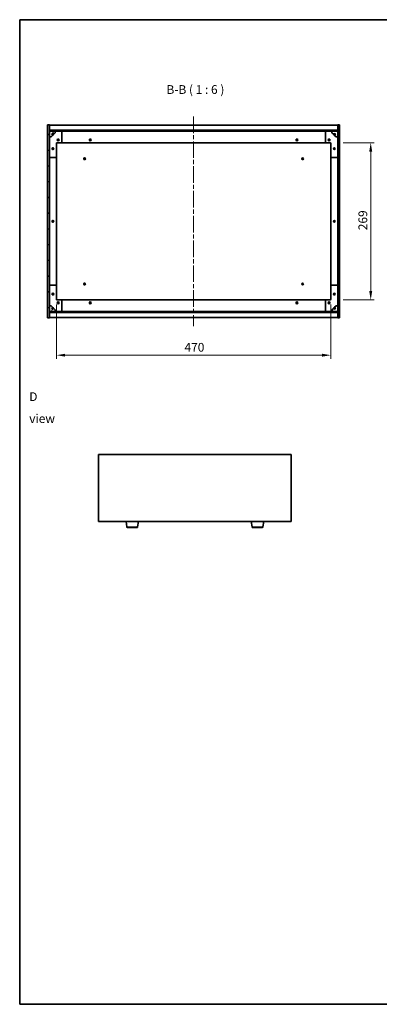
# Model space of a CAD drawing. Units: millimetres. Extents: x 72 to 11667, y 40 to 1726.
# Drawn here: x 2037 to 2654, y 40 to 1726 of the extents above; entities that cross this region are included whole.
import ezdxf

# ---------------------------------------------------------------- set-up
doc = ezdxf.new("R2010")
doc.units = ezdxf.units.MM
doc.header["$LTSCALE"] = 5
doc.linetypes.add('CHAIN', pattern=[0.3543, 0.2362, -0.0295, 0.0591, -0.0295])
doc.layers.get('Defpoints').update_dxf_attribs({"lineweight": 25})
for name, color, linetype, lineweight in [('Border (ISO)', 7, 'Continuous', 35), ('Centerline (ISO)', 131, 'Continuous', 18), ('Dimension (ISO)', 7, 'Continuous', 18), ('Dimension (ISO) @ 1', 7, 'Continuous', 18), ('Hatch (ISO)', 1, 'Continuous', 18), ('Symbol (ISO)', 7, 'Continuous', 18), ('Visible (ISO)', 7, 'Continuous', 35), ('Visible Narrow (ISO)', 7, 'Continuous', 25)]:
    doc.layers.add(name, color=color, linetype=linetype, lineweight=lineweight)
doc.styles.add('Note Text (TK)', font='txt')
doc.dimstyles.new('Default - Method 1b (TK)', dxfattribs={"dimscale": 5, "dimtxt": 2.5, "dimasz": 2.5, "dimexe": 1, "dimexo": 1.5, "dimgap": 1, "dimtad": 1, "dimtoh": 1, "dimrnd": 1e-08, "dimdsep": 46, "dimtxsty": 'Note Text (TK)', "dimcen": 0.09, "dimdle": 5, "dimclrd": 100, "dimclre": 100, "dimclrt": 7, "dimadec": 1, "dimazin": 1, "dimtfac": 1, "dimtmove": 0, "dimatfit": 3, "dimfxl": 1, "dimtolj": 1, "dimlwd": -1, "dimlwe": -1, "dimarcsym": 0})
pattern_1 = [(45, (1950.5, -8), (-13.47038, 13.47038), [])]
pattern_2 = [(135.0002, (1950.5, -8), (-13.47033, -13.47043), [])]

# ---------------------------------------------------------------- blocks, each defined once
blk = doc.blocks.new('図面枠 tk図枠')
at = {"layer": 'Border (ISO)'}
for p, q in [((14.5, 289), (405.5, 289)), ((14.5, 289), (14.5, 8)), ((14.5, 8), (405.5, 8))]:
    blk.add_line(p, q, dxfattribs=at)
blk = doc.blocks.new('*D32')
at = {"layer": 'Defpoints', "color": 0}
for p in [(2100.4, 1247.2), (2570.4, 1247.2), (2570.4, 1151.5)]:
    blk.add_point(p, dxfattribs=at)
at = {"layer": 'Dimension (ISO)', "color": 100}
for p, q in [((2100.4, 1238.2), (2100.4, 1145.5)), ((2570.4, 1238.2), (2570.4, 1145.5)), ((2115.4, 1151.5), (2555.4, 1151.5))]:
    blk.add_line(p, q, dxfattribs=at)
for points in [[(2115.4, 1154), (2115.4, 1149), (2100.4, 1151.5)], [(2555.4, 1154), (2555.4, 1149), (2570.4, 1151.5)]]:
    blk.add_solid(points, dxfattribs=at)
at = {"layer": 'Dimension (ISO)', "color": 7, "insert": (2319.8, 1165), "char_height": 15, "attachment_point": 4, "style": 'Note Text (TK)'}
blk.add_mtext('\\A1;470', dxfattribs=at)
blk = doc.blocks.new('*D33')
at = {"layer": 'Defpoints', "color": 0}
for p in [(2582.4, 1515.2), (2582.4, 1246.2), (2638.8, 1246.2)]:
    blk.add_point(p, dxfattribs=at)
at = {"layer": 'Dimension (ISO)', "color": 100}
for p, q in [((2591.4, 1515.2), (2644.8, 1515.2)), ((2638.8, 1500.2), (2638.8, 1261.2)), ((2591.4, 1246.2), (2644.8, 1246.2))]:
    blk.add_line(p, q, dxfattribs=at)
for points in [[(2636.3, 1500.2), (2641.3, 1500.2), (2638.8, 1515.2)], [(2636.3, 1261.2), (2641.3, 1261.2), (2638.8, 1246.2)]]:
    blk.add_solid(points, dxfattribs=at)
at = {"layer": 'Dimension (ISO)', "color": 7, "insert": (2625.3, 1365.5), "char_height": 15, "attachment_point": 4, "rotation": 90, "style": 'Note Text (TK)'}
blk.add_mtext('\\A1;269', dxfattribs=at)

msp = doc.modelspace()

# ---------------------------------------------------------------- hatches: boundary and pattern name
at = {"layer": 'Hatch (ISO)'}
h = msp.add_hatch(dxfattribs=at)
h.set_pattern_fill('ANSI31', color=256, scale=152.4, style=0)
h.set_pattern_definition(pattern_1)
h.paths.add_polyline_path([(2085.4214, 1215.6866), (2088.4214, 1215.6866), (2088.4214, 1224.6366), (2088.4214, 1226.1366), (2088.4214, 1226.1866), (2088.4214, 1236.1866), (2088.4214, 1525.1866), (2088.4214, 1535.1866), (2088.4214, 1535.2366), (2088.4214, 1536.7366), (2088.4214, 1545.6866), (2085.4214, 1545.6866)])
h = msp.add_hatch(dxfattribs=at)
h.set_pattern_fill('ANSI31', color=256, scale=152.4, style=0)
h.set_pattern_definition(pattern_1)
h.paths.add_polyline_path([(2088.4214, 1536.7366), (2088.4214, 1535.2366), (2582.4214, 1535.2366), (2582.4214, 1536.7366)])
h = msp.add_hatch(dxfattribs=at)
h.set_pattern_fill('ANSI31', color=256, scale=152.4, angle=75.0001754, style=0)
h.set_pattern_definition([(120.0002, (1950.5, -8), (-16.49775, -9.52505), [])])
edge = h.paths.add_edge_path()
edge.add_line((2095.1714, 1529.7366), (2095.9714, 1529.7366))
edge.add_line((2095.9714, 1529.7366), (2098.4214, 1532.1866))
edge.add_line((2098.4214, 1532.1866), (2098.4214, 1535.1866))
edge.add_line((2098.4214, 1535.1866), (2088.4214, 1535.1866))
edge.add_line((2088.4214, 1535.1866), (2088.4214, 1525.1866))
edge.add_line((2088.4214, 1525.1866), (2091.4214, 1525.1866))
edge.add_line((2091.4214, 1525.1866), (2093.8714, 1527.6366))
edge.add_line((2093.8714, 1527.6366), (2093.8714, 1528.4366))
edge.add_ellipse((2093.8714, 1529.7366), major_axis=(0, -1.3), ratio=1, start_angle=90, end_angle=360, ccw=False)
h = msp.add_hatch(dxfattribs=at)
h.set_pattern_fill('ANSI31', color=256, scale=152.4, angle=105.0002455, style=0)
h.set_pattern_definition([(150.0002, (1950.5, -8), (-9.52493, -16.49782), [])])
edge = h.paths.add_edge_path()
edge.add_line((2574.8714, 1529.7366), (2575.6714, 1529.7366))
edge.add_ellipse((2576.9714, 1529.7366), major_axis=(-1.3, 0), ratio=1, start_angle=90, end_angle=360, ccw=False)
edge.add_line((2576.9714, 1528.4366), (2576.9714, 1527.6366))
edge.add_line((2576.9714, 1527.6366), (2579.4214, 1525.1866))
edge.add_line((2579.4214, 1525.1866), (2582.4214, 1525.1866))
edge.add_line((2582.4214, 1525.1866), (2582.4214, 1535.1866))
edge.add_line((2582.4214, 1535.1866), (2572.4214, 1535.1866))
edge.add_line((2572.4214, 1535.1866), (2572.4214, 1532.1866))
edge.add_line((2572.4214, 1532.1866), (2574.8714, 1529.7366))
h = msp.add_hatch(dxfattribs=at)
h.set_pattern_fill('ANSI31', color=256, scale=152.4, angle=-14.9999778, style=0)
h.set_pattern_definition([(30, (1950.5, -8), (-9.525, 16.49778), [])])
h.paths.add_polyline_path([(2585.4214, 1545.6866), (2582.4214, 1545.6866), (2582.4214, 1536.7366), (2582.4214, 1535.2366), (2582.4214, 1535.1866), (2582.4214, 1525.1866), (2582.4214, 1236.1866), (2582.4214, 1226.1866), (2582.4214, 1226.1366), (2582.4214, 1224.6366), (2582.4214, 1215.6866), (2585.4214, 1215.6866)])
h = msp.add_hatch(dxfattribs=at)
h.set_pattern_fill('ANSI31', color=256, scale=152.4, angle=14.9999778, style=0)
h.set_pattern_definition([(60, (1950.5, -8), (-16.49778, 9.525), [])])
edge = h.paths.add_edge_path()
edge.add_line((2095.9714, 1231.6366), (2095.1714, 1231.6366))
edge.add_ellipse((2093.8714, 1231.6366), major_axis=(1.3, 0), ratio=1, start_angle=90, end_angle=360, ccw=False)
edge.add_line((2093.8714, 1232.9366), (2093.8714, 1233.7366))
edge.add_line((2093.8714, 1233.7366), (2091.4214, 1236.1866))
edge.add_line((2091.4214, 1236.1866), (2088.4214, 1236.1866))
edge.add_line((2088.4214, 1236.1866), (2088.4214, 1226.1866))
edge.add_line((2088.4214, 1226.1866), (2098.4214, 1226.1866))
edge.add_line((2098.4214, 1226.1866), (2098.4214, 1229.1866))
edge.add_line((2098.4214, 1229.1866), (2095.9714, 1231.6366))
h = msp.add_hatch(dxfattribs=at)
h.set_pattern_fill('ANSI31', color=256, scale=152.4, angle=90.0002105, style=0)
h.set_pattern_definition(pattern_2)
edge = h.paths.add_edge_path()
edge.add_line((2575.6714, 1231.6366), (2574.8714, 1231.6366))
edge.add_line((2574.8714, 1231.6366), (2572.4214, 1229.1866))
edge.add_line((2572.4214, 1229.1866), (2572.4214, 1226.1866))
edge.add_line((2572.4214, 1226.1866), (2582.4214, 1226.1866))
edge.add_line((2582.4214, 1226.1866), (2582.4214, 1236.1866))
edge.add_line((2582.4214, 1236.1866), (2579.4214, 1236.1866))
edge.add_line((2579.4214, 1236.1866), (2576.9714, 1233.7366))
edge.add_line((2576.9714, 1233.7366), (2576.9714, 1232.9366))
edge.add_ellipse((2576.9714, 1231.6366), major_axis=(0, 1.3), ratio=1, start_angle=90, end_angle=360, ccw=False)
h = msp.add_hatch(dxfattribs=at)
h.set_pattern_fill('ANSI31', color=256, scale=152.4, angle=90.0002105, style=0)
h.set_pattern_definition(pattern_2)
h.paths.add_polyline_path([(2088.4214, 1226.1366), (2088.4214, 1224.6366), (2582.4214, 1224.6366), (2582.4214, 1226.1366)])

# ---------------------------------------------------------------- linework, layer by layer
at = {"layer": 'Centerline (ISO)', "linetype": 'CHAIN', "ltscale": 23.990969}
msp.add_line((2335.4214, 1560.1866), (2335.4214, 1201.1866), dxfattribs=at)
at = {"layer": 'Visible (ISO)'}
for p, q in [((2088.4214, 1545.6866), (2085.4214, 1545.6866)), ((2085.4214, 1545.6866), (2085.4214, 1215.6866)), ((2088.4214, 1215.6866), (2088.4214, 1545.6866)), ((2088.4214, 1545.1866), (2582.4214, 1545.1866)), ((2088.4214, 1536.7866), (2582.4214, 1536.7866)), ((2088.4214, 1536.7366), (2088.4214, 1535.2366)), ((2582.4214, 1536.7366), (2088.4214, 1536.7366)), ((2088.4214, 1535.2366), (2582.4214, 1535.2366)), ((2098.4214, 1535.1866), (2088.4214, 1535.1866)), ((2088.4214, 1535.1866), (2088.4214, 1525.1866)), ((2098.4214, 1535.1866), (2108.4214, 1535.1866)), ((2098.4214, 1532.1866), (2098.4214, 1535.1866)), ((2108.4214, 1535.1866), (2562.4214, 1535.1866)), ((2562.4214, 1535.1866), (2572.4214, 1535.1866)), ((2582.4214, 1535.1866), (2572.4214, 1535.1866)), ((2572.4214, 1535.1866), (2572.4214, 1532.1866)), ((2585.4214, 1545.6866), (2582.4214, 1545.6866)), ((2582.4214, 1545.6866), (2582.4214, 1215.6866)), ((2582.4214, 1535.2366), (2582.4214, 1536.7366)), ((2582.4214, 1525.1866), (2582.4214, 1535.1866)), ((2585.4214, 1215.6866), (2585.4214, 1545.6866)), ((2088.4214, 1525.1866), (2091.4214, 1525.1866)), ((2091.4214, 1525.1866), (2093.8714, 1527.6366)), ((2093.8714, 1527.6366), (2093.8714, 1528.4366)), ((2095.1714, 1529.7366), (2095.9714, 1529.7366)), ((2095.9714, 1529.7366), (2098.4214, 1532.1866)), ((2109.4214, 1534.1866), (2109.4214, 1516.1866)), ((2561.4214, 1516.1866), (2561.4214, 1534.1866)), ((2572.4214, 1532.1866), (2574.8714, 1529.7366)), ((2574.8714, 1529.7366), (2575.6714, 1529.7366)), ((2576.9714, 1528.4366), (2576.9714, 1527.6366)), ((2576.9714, 1527.6366), (2579.4214, 1525.1866)), ((2579.4214, 1525.1866), (2582.4214, 1525.1866)), ((2100.4214, 1514.1866), (2100.4214, 1491.1866)), ((2108.4214, 1515.1866), (2101.4214, 1515.1866)), ((2108.4214, 1515.1866), (2562.4214, 1515.1866)), ((2569.4214, 1515.1866), (2562.4214, 1515.1866)), ((2570.4214, 1491.1866), (2570.4214, 1514.1866)), ((2099.4214, 1490.1866), (2089.4214, 1490.1866)), ((2100.4214, 1270.1866), (2100.4214, 1491.1866)), ((2570.4214, 1491.1866), (2570.4214, 1270.1866)), ((2581.4214, 1490.1866), (2571.4214, 1490.1866)), ((2089.4214, 1271.1866), (2099.4214, 1271.1866)), ((2100.4214, 1270.1866), (2100.4214, 1247.1866)), ((2570.4214, 1247.1866), (2570.4214, 1270.1866)), ((2571.4214, 1271.1866), (2581.4214, 1271.1866)), ((2091.4214, 1236.1866), (2088.4214, 1236.1866)), ((2088.4214, 1236.1866), (2088.4214, 1226.1866)), ((2093.8714, 1233.7366), (2091.4214, 1236.1866)), ((2093.8714, 1232.9366), (2093.8714, 1233.7366)), ((2095.9714, 1231.6366), (2095.1714, 1231.6366)), ((2098.4214, 1229.1866), (2095.9714, 1231.6366)), ((2101.4214, 1246.1866), (2108.4214, 1246.1866)), ((2562.4214, 1246.1866), (2108.4214, 1246.1866)), ((2109.4214, 1245.1866), (2109.4214, 1227.1866)), ((2561.4214, 1227.1866), (2561.4214, 1245.1866)), ((2562.4214, 1246.1866), (2569.4214, 1246.1866)), ((2574.8714, 1231.6366), (2572.4214, 1229.1866)), ((2575.6714, 1231.6366), (2574.8714, 1231.6366)), ((2579.4214, 1236.1866), (2576.9714, 1233.7366)), ((2576.9714, 1233.7366), (2576.9714, 1232.9366)), ((2582.4214, 1236.1866), (2579.4214, 1236.1866)), ((2582.4214, 1226.1866), (2582.4214, 1236.1866)), ((2085.4214, 1215.6866), (2088.4214, 1215.6866)), ((2088.4214, 1226.1866), (2098.4214, 1226.1866)), ((2088.4214, 1226.1366), (2088.4214, 1224.6366)), ((2582.4214, 1226.1366), (2088.4214, 1226.1366)), ((2088.4214, 1224.6366), (2582.4214, 1224.6366)), ((2582.4214, 1224.5866), (2088.4214, 1224.5866)), ((2582.4214, 1216.1866), (2088.4214, 1216.1866)), ((2098.4214, 1226.1866), (2098.4214, 1229.1866)), ((2108.4214, 1226.1866), (2098.4214, 1226.1866)), ((2562.4214, 1226.1866), (2108.4214, 1226.1866)), ((2572.4214, 1226.1866), (2562.4214, 1226.1866)), ((2572.4214, 1229.1866), (2572.4214, 1226.1866)), ((2572.4214, 1226.1866), (2582.4214, 1226.1866)), ((2582.4214, 1224.6366), (2582.4214, 1226.1366)), ((2582.4214, 1215.6866), (2585.4214, 1215.6866)), ((2172.53, 981.4896), (2172.53, 866.4896)), ((2502.53, 981.4896), (2172.53, 981.4896)), ((2502.53, 866.4896), (2502.53, 981.4896)), ((2172.53, 866.4896), (2502.53, 866.4896)), ((2221.1407, 857.3252), (2219.6133, 866.4896)), ((2239.4192, 857.3252), (2240.9466, 866.4896)), ((2435.6407, 857.3252), (2434.1133, 866.4896)), ((2453.9192, 857.3252), (2455.4466, 866.4896)), ((2238.4328, 856.4896), (2222.1271, 856.4896)), ((2452.9328, 856.4896), (2436.6271, 856.4896))]:
    msp.add_line(p, q, dxfattribs=at)
for centre, radius in [((2093.8714, 1529.7366), 1.1933), ((2103.4214, 1520.1866), 1.5), ((2103.4214, 1520.1866), 1.1933), ((2158.4214, 1520.1866), 1.5), ((2158.4214, 1520.1866), 1.25), ((2512.4214, 1520.1866), 1.5), ((2512.4214, 1520.1866), 1.25), ((2567.4214, 1520.1866), 1.5), ((2567.4214, 1520.1866), 1.1933), ((2576.9714, 1529.7366), 1.1933), ((2094.4214, 1505.1866), 1.5), ((2094.4214, 1505.1866), 1.1933), ((2576.4214, 1505.1866), 1.5), ((2576.4214, 1505.1866), 1.1933), ((2148.6714, 1487.9366), 1.5), ((2148.6714, 1487.9366), 1.1933), ((2522.1714, 1487.9366), 1.5), ((2522.1714, 1487.9366), 1.1933), ((2094.4214, 1380.6866), 1.5), ((2094.4214, 1380.6866), 1.25), ((2576.4214, 1380.6866), 1.5), ((2576.4214, 1380.6866), 1.25), ((2148.6714, 1273.4366), 1.5), ((2148.6714, 1273.4366), 1.1933), ((2522.1714, 1273.4366), 1.5), ((2522.1714, 1273.4366), 1.1933), ((2094.4214, 1256.1866), 1.5), ((2094.4214, 1256.1866), 1.1933), ((2576.4214, 1256.1866), 1.5), ((2576.4214, 1256.1866), 1.1933), ((2093.8714, 1231.6366), 1.1933), ((2103.4214, 1241.1866), 1.5), ((2103.4214, 1241.1866), 1.1933), ((2158.4214, 1241.1866), 1.5), ((2158.4214, 1241.1866), 1.25), ((2512.4214, 1241.1866), 1.5), ((2512.4214, 1241.1866), 1.25), ((2567.4214, 1241.1866), 1.5), ((2567.4214, 1241.1866), 1.1933), ((2576.9714, 1231.6366), 1.1933)]:
    msp.add_circle(centre, radius, dxfattribs=at)
for centre, radius, start, end in [((2108.4214, 1534.1866), 1, 0, 90), ((2562.4214, 1534.1866), 1, 90, 180), ((2093.8714, 1529.7366), 1.3, 0, 270), ((2093.8714, 1529.7366), 1.5, 270, 0), ((2093.8714, 1529.7366), 1.6, 270, 0), ((2576.9714, 1529.7366), 1.6, 180, 270), ((2576.9714, 1529.7366), 1.5, 180, 270), ((2576.9714, 1529.7366), 1.3, 270, 180), ((2101.4214, 1514.1866), 1, 90, 180), ((2108.4214, 1516.1866), 1, 270, 0), ((2562.4214, 1516.1866), 1, 180, 270), ((2569.4214, 1514.1866), 1, 0, 90), ((2089.4214, 1491.1866), 1, 180, 270), ((2099.4214, 1491.1866), 1, 270, 0), ((2571.4214, 1491.1866), 1, 180, 270), ((2581.4214, 1491.1866), 1, 270, 0), ((2089.4214, 1270.1866), 1, 90, 180), ((2099.4214, 1270.1866), 1, 0, 90), ((2571.4214, 1270.1866), 1, 90, 180), ((2581.4214, 1270.1866), 1, 0, 90), ((2093.8714, 1231.6366), 1.3, 90, 0), ((2093.8714, 1231.6366), 1.6, 0, 90), ((2093.8714, 1231.6366), 1.5, 0, 90), ((2101.4214, 1247.1866), 1, 180, 270), ((2108.4214, 1245.1866), 1, 0, 90), ((2562.4214, 1245.1866), 1, 90, 180), ((2569.4214, 1247.1866), 1, 270, 0), ((2576.9714, 1231.6366), 1.6, 90, 180), ((2576.9714, 1231.6366), 1.5, 90, 180), ((2576.9714, 1231.6366), 1.3, 180, 90), ((2108.4214, 1227.1866), 1, 270, 0), ((2562.4214, 1227.1866), 1, 180, 270), ((2222.1271, 857.4896), 1, 189.4623222, 270), ((2238.4328, 857.4896), 1, 270, 350.5376778), ((2436.6271, 857.4896), 1, 189.4623222, 270), ((2452.9328, 857.4896), 1, 270, 350.5376778)]:
    msp.add_arc(centre, radius, start, end, dxfattribs=at)
at = {"layer": 'Visible Narrow (ISO)'}
for p, q in [((2221.1407, 857.3252), (2239.4192, 857.3252)), ((2435.6407, 857.3252), (2453.9192, 857.3252))]:
    msp.add_line(p, q, dxfattribs=at)

# ---------------------------------------------------------------- block references
at = {"xscale": 6, "yscale": 6, "zscale": 6}
msp.add_blockref('図面枠 tk図枠', (1950.5, -8), dxfattribs=at)

# ---------------------------------------------------------------- texts
at = {"layer": 'Symbol (ISO)', "color": 7, "insert": (2288.9352, 1594.2187), "char_height": 15, "attachment_point": 7, "style": 'Note Text (TK)'}
msp.add_mtext('B-B ( 1 : 6 )', dxfattribs=at)
at = {"layer": 'Symbol (ISO)', "color": 7, "insert": (2053.8553, 1061.72), "char_height": 15, "width": 62.631576, "attachment_point": 4, "line_spacing_factor": 1.5, "style": 'Note Text (TK)'}
msp.add_mtext('{\\fＭＳ Ｐゴシック|b0|i0;D view}', dxfattribs=at)

# ---------------------------------------------------------------- dimensions: what is measured, and where the dimension line sits
at = {"layer": 'Dimension (ISO) @ 1', "color": 100}
for base, p1, p2, angle, picture, middle in [((2638.8139, 1246.1866), (2582.4214, 1515.1866), (2582.4214, 1246.1866), 270, '*D33', (2638.8139, 1380.6866)), ((2570.4214, 1151.4804), (2100.4214, 1247.1866), (2570.4214, 1247.1866), 180, '*D32', (2335.4214, 1151.4804))]:
    dim = msp.add_linear_dim(base=base, p1=p1, p2=p2, angle=angle, dimstyle='Default - Method 1b (TK)', override={"dimscale": 1, "dimtxt": 15, "dimasz": 15, "dimexe": 6, "dimexo": 9, "dimgap": 6, "dimtoh": 0, "dimdec": 2, "dimcen": 0.54, "dimtol": 0, "dimlim": 0, "dimtp": 0, "dimtm": 0, "dimtdec": 2, "dimtix": 0, "dimtofl": 0, "dimtmove": 0, "dimatfit": 1}, dxfattribs=at)
    dim.commit()
    dim.dimension.update_dxf_attribs({"geometry": picture, "text_midpoint": middle, "dimtype": 128})

doc.saveas('drawing.dxf')
